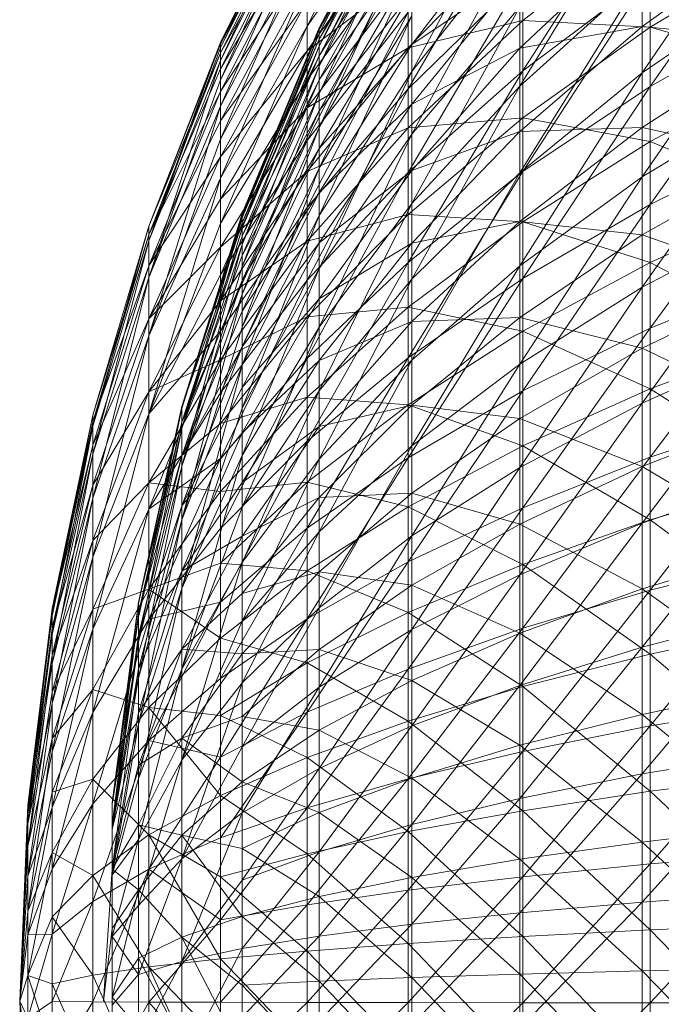
# Model space of a CAD drawing. Units: inches. Extents: x -2860 to 3860, y -2208 to 2544.
# Drawn here: x 536 to 552, y 617 to 641 of the extents above; entities that cross this region are included whole.
import ezdxf

# ---------------------------------------------------------------- set-up
doc = ezdxf.new("R2010")
doc.units = ezdxf.units.IN
doc.header["$MEASUREMENT"] = 0

msp = doc.modelspace()

# ---------------------------------------------------------------- linework, layer by layer
at = {"lineweight": 9}
for p, q in [((543.329, 640.415), (545.741, 645.165)), ((545.828, 644.627), (543.612, 640.372)), ((545.828, 644.627), (543.612, 640.242)), ((545.828, 644.571), (543.612, 640.372)), ((545.828, 644.571), (543.612, 640.324)), ((545.828, 644.473), (543.612, 639.936)), ((545.828, 644.473), (543.612, 640.242)), ((541.26, 640.023), (543.329, 644.254)), ((541.26, 639.894), (543.329, 644.254)), ((545.828, 644.306), (543.612, 640.324)), ((545.828, 644.306), (543.612, 640.101)), ((541.26, 639.983), (543.329, 644.207)), ((541.26, 640.023), (543.329, 644.207)), ((541.26, 639.894), (543.329, 644.101)), ((541.26, 639.596), (543.329, 644.101)), ((545.828, 644.111), (543.612, 639.457)), ((545.828, 644.111), (543.612, 639.936)), ((548.406, 644.125), (545.828, 639.332)), ((548.478, 639.35), (551.523, 644.105)), ((554.568, 644.065), (551.327, 639.299)), ((541.26, 639.774), (543.329, 643.959)), ((541.26, 639.983), (543.329, 643.959)), ((543.329, 640.415), (545.741, 643.888)), ((543.329, 639.131), (545.741, 643.888)), ((545.828, 643.835), (543.612, 640.101)), ((545.828, 643.835), (543.612, 639.703)), ((541.26, 639.596), (543.329, 643.749)), ((541.26, 639.132), (543.329, 643.749)), ((545.828, 643.544), (543.612, 638.808)), ((545.828, 643.544), (543.612, 639.457)), ((545.741, 638.915), (548.478, 643.656)), ((551.327, 643.745), (548.406, 638.979)), ((551.523, 638.975), (554.854, 643.745)), ((541.26, 639.396), (543.329, 643.512)), ((541.26, 639.774), (543.329, 643.512)), ((548.406, 643.338), (545.828, 639.977)), ((541.26, 639.132), (543.329, 643.199)), ((541.26, 638.505), (543.329, 643.199)), ((543.329, 639.826), (545.741, 643.212)), ((545.828, 643.161), (543.612, 639.703)), ((545.828, 643.161), (543.612, 639.132)), ((541.26, 638.855), (543.329, 642.87)), ((541.26, 639.396), (543.329, 642.87)), ((548.478, 640.55), (551.523, 642.954)), ((551.523, 640.392), (551.523, 642.954)), ((545.828, 642.776), (543.612, 637.994)), ((545.828, 642.776), (543.612, 638.808)), ((545.741, 639.9), (548.478, 642.7)), ((548.406, 642.599), (545.828, 637.833)), ((548.406, 642.599), (545.828, 639.332)), ((551.327, 642.636), (548.406, 639.89)), ((548.478, 640.55), (548.478, 642.7)), ((554.568, 642.734), (551.327, 640.406)), ((551.327, 642.636), (551.327, 640.406)), ((541.26, 638.505), (543.329, 642.456)), ((541.26, 637.72), (543.329, 642.456)), ((543.329, 639.131), (545.741, 642.413)), ((543.329, 637.685), (545.741, 642.413)), ((551.523, 640.392), (554.854, 642.399)), ((545.828, 642.288), (543.612, 639.132)), ((545.828, 642.288), (543.612, 638.395)), ((541.26, 638.152), (543.329, 642.037)), ((541.26, 638.855), (543.329, 642.037)), ((543.329, 638.465), (545.741, 641.647)), ((543.329, 639.826), (545.741, 641.647)), ((545.828, 641.813), (543.612, 637.021)), ((545.828, 641.813), (543.612, 637.994)), ((545.741, 639.9), (545.741, 641.647)), ((548.406, 641.708), (545.828, 639.977)), ((548.406, 641.708), (545.828, 638.555)), ((548.406, 641.708), (548.406, 639.89)), ((541.26, 637.72), (543.329, 641.526)), ((541.26, 636.782), (543.329, 641.526)), ((543.329, 641.526), (543.329, 640.415)), ((545.741, 638.915), (548.478, 641.593)), ((545.741, 636.917), (548.478, 641.593)), ((551.327, 641.615), (548.406, 636.912)), ((551.327, 641.615), (548.406, 638.979)), ((548.478, 639.35), (551.523, 641.631)), ((548.478, 636.941), (551.523, 641.631)), ((548.478, 641.593), (548.478, 639.35)), ((551.327, 639.299), (551.327, 641.615)), ((554.568, 641.517), (551.327, 636.814)), ((554.568, 641.517), (551.327, 639.299)), ((551.523, 641.631), (551.523, 638.975)), ((545.828, 641.224), (543.612, 638.395)), ((545.828, 641.224), (543.612, 637.496)), ((545.828, 641.224), (545.828, 639.977)), ((541.26, 637.294), (543.329, 641.02)), ((541.26, 638.152), (543.329, 641.02)), ((543.329, 639.826), (543.329, 641.02)), ((543.329, 637.685), (545.741, 640.751)), ((543.329, 636.087), (545.741, 640.751)), ((545.741, 640.751), (545.741, 638.915)), ((548.406, 640.879), (545.828, 636.176)), ((548.406, 640.879), (545.828, 637.833)), ((548.406, 638.979), (548.406, 640.879)), ((551.523, 638.975), (554.854, 640.86)), ((551.523, 636.158), (554.854, 640.86)), ((545.828, 640.662), (543.612, 635.896)), ((545.828, 640.662), (543.612, 637.021)), ((545.741, 637.985), (548.478, 640.55)), ((545.741, 639.9), (548.478, 640.55)), ((545.828, 639.332), (545.828, 640.662)), ((548.478, 638.226), (548.478, 640.55)), ((548.478, 640.55), (551.523, 640.392)), ((541.26, 636.782), (543.329, 640.415)), ((541.26, 635.699), (543.329, 640.415)), ((543.612, 640.372), (541.776, 635.94)), ((543.612, 640.372), (541.776, 635.835)), ((543.612, 640.324), (541.776, 635.94)), ((543.612, 640.324), (541.776, 635.902)), ((543.612, 640.242), (541.776, 635.587)), ((543.612, 640.242), (541.776, 635.835)), ((543.329, 640.415), (543.329, 639.131)), ((543.612, 640.242), (543.612, 640.372)), ((543.612, 640.372), (543.612, 640.324)), ((543.612, 640.324), (543.612, 640.101)), ((543.612, 639.936), (543.612, 640.242)), ((551.327, 640.406), (548.406, 639.89)), ((551.327, 640.406), (548.406, 637.9)), ((548.478, 638.226), (551.523, 640.392)), ((554.568, 640.085), (551.327, 640.406)), ((551.327, 640.406), (551.327, 637.998)), ((551.523, 637.657), (551.523, 640.392)), ((551.523, 640.392), (554.854, 639.428)), ((539.547, 635.636), (541.26, 640.023)), ((539.547, 635.29), (541.26, 640.023)), ((541.26, 639.983), (541.26, 640.023)), ((541.26, 640.023), (541.26, 639.894)), ((543.612, 640.101), (541.776, 635.902)), ((543.612, 640.101), (541.776, 635.721)), ((543.612, 640.101), (543.612, 639.703)), ((554.568, 640.085), (551.327, 637.998)), ((539.547, 635.636), (541.26, 639.983)), ((539.547, 635.29), (541.26, 639.894)), ((539.547, 635.434), (541.26, 639.774)), ((539.547, 635.636), (541.26, 639.774)), ((541.26, 639.774), (541.26, 639.983)), ((541.26, 639.894), (541.26, 639.596)), ((541.26, 636.286), (543.329, 639.826)), ((541.26, 637.294), (543.329, 639.826)), ((541.26, 639.396), (541.26, 639.774)), ((543.612, 639.936), (541.776, 635.199)), ((543.612, 639.936), (541.776, 635.587)), ((543.329, 636.945), (545.741, 639.9)), ((543.329, 638.465), (545.741, 639.9)), ((543.329, 638.465), (543.329, 639.826)), ((545.828, 639.977), (543.612, 637.496)), ((545.828, 639.977), (543.612, 636.441)), ((543.612, 639.457), (543.612, 639.936)), ((545.741, 637.985), (545.741, 639.9)), ((545.828, 639.977), (545.828, 638.555)), ((548.406, 639.89), (545.828, 638.555)), ((548.406, 639.89), (545.828, 636.971)), ((548.406, 639.89), (548.406, 637.9)), ((539.547, 635.29), (541.26, 639.596)), ((539.547, 634.409), (541.26, 639.596)), ((541.26, 639.596), (541.26, 639.132)), ((543.612, 639.703), (541.776, 635.721)), ((543.612, 639.703), (541.776, 635.398)), ((543.612, 639.703), (543.612, 639.132)), ((539.547, 635.434), (541.26, 639.396)), ((541.26, 638.855), (541.26, 639.396)), ((543.612, 639.457), (541.776, 634.674)), ((543.612, 639.457), (541.776, 635.199)), ((543.612, 638.808), (543.612, 639.457)), ((545.828, 639.332), (543.612, 634.629)), ((545.828, 639.332), (543.612, 635.896)), ((545.741, 636.917), (548.478, 639.35)), ((545.741, 634.772), (548.478, 639.35)), ((545.828, 637.833), (545.828, 639.332)), ((551.327, 639.299), (548.406, 634.695)), ((551.327, 639.299), (548.406, 636.912)), ((548.478, 639.35), (548.478, 636.941)), ((551.327, 636.814), (551.327, 639.299)), ((551.523, 637.657), (554.854, 639.428)), ((539.547, 634.409), (541.26, 639.132)), ((541.26, 639.132), (541.26, 638.505)), ((541.26, 635.699), (543.329, 639.131)), ((541.26, 634.479), (543.329, 639.131)), ((543.612, 639.132), (541.776, 635.398)), ((543.612, 639.132), (541.776, 634.937)), ((543.329, 639.131), (543.329, 637.685)), ((543.612, 639.132), (543.612, 638.395)), ((539.547, 634.691), (541.26, 638.855)), ((539.547, 635.434), (541.26, 638.855)), ((541.26, 638.152), (541.26, 638.855)), ((543.329, 636.087), (545.741, 638.915)), ((543.329, 634.348), (545.741, 638.915)), ((545.741, 638.915), (545.741, 636.917)), ((548.406, 638.979), (545.828, 634.375)), ((548.406, 638.979), (545.828, 636.176)), ((548.406, 636.912), (548.406, 638.979)), ((548.478, 636.941), (551.523, 638.975)), ((548.478, 634.386), (551.523, 638.975)), ((551.523, 638.975), (551.523, 636.158)), ((543.612, 638.808), (541.776, 634.015)), ((543.612, 638.808), (541.776, 634.674)), ((543.612, 637.994), (543.612, 638.808)), ((554.568, 638.784), (551.327, 634.18)), ((554.568, 638.784), (551.327, 636.814)), ((539.547, 634.409), (541.26, 638.505)), ((539.547, 633.016), (541.26, 638.505)), ((541.26, 638.505), (541.26, 637.72)), ((541.26, 635.136), (543.329, 638.465)), ((541.26, 636.286), (543.329, 638.465)), ((543.612, 638.395), (541.776, 634.937)), ((543.612, 638.395), (541.776, 634.34)), ((543.329, 636.945), (543.329, 638.465)), ((545.828, 638.555), (543.612, 636.441)), ((545.828, 638.555), (543.612, 635.24)), ((543.612, 638.395), (543.612, 637.496)), ((545.828, 638.555), (545.828, 636.971)), ((539.547, 634.691), (541.26, 638.152)), ((541.26, 637.294), (541.26, 638.152)), ((545.741, 635.916), (548.478, 638.226)), ((545.741, 637.985), (548.478, 638.226)), ((548.478, 635.746), (548.478, 638.226)), ((548.478, 638.226), (551.523, 637.657)), ((543.612, 637.994), (541.776, 633.228)), ((543.612, 637.994), (541.776, 634.015)), ((543.329, 635.278), (545.741, 637.985)), ((543.329, 636.945), (545.741, 637.985)), ((543.612, 637.021), (543.612, 637.994)), ((545.741, 635.916), (545.741, 637.985)), ((548.406, 637.9), (545.828, 636.971)), ((548.406, 637.9), (545.828, 635.236)), ((551.327, 637.998), (548.406, 637.9)), ((551.327, 637.998), (548.406, 635.751)), ((548.406, 637.9), (548.406, 635.751)), ((554.568, 637.262), (551.327, 637.998)), ((551.327, 637.998), (551.327, 635.431)), ((539.547, 633.016), (541.26, 637.72)), ((541.26, 637.72), (541.26, 636.782)), ((541.26, 634.479), (543.329, 637.685)), ((541.26, 633.13), (543.329, 637.685)), ((543.329, 637.685), (543.329, 636.087)), ((545.828, 637.833), (543.612, 633.229)), ((545.828, 637.833), (543.612, 634.629)), ((545.828, 636.176), (545.828, 637.833)), ((548.478, 635.746), (551.523, 637.657)), ((551.523, 636.158), (554.854, 637.8)), ((551.523, 633.2), (554.854, 637.8)), ((551.523, 634.77), (551.523, 637.657)), ((551.523, 637.657), (554.854, 636.292)), ((543.612, 637.496), (541.776, 634.34)), ((543.612, 637.496), (541.776, 633.612)), ((543.612, 637.496), (543.612, 636.441)), ((539.547, 633.429), (541.26, 637.294)), ((539.547, 634.691), (541.26, 637.294)), ((541.26, 636.286), (541.26, 637.294)), ((554.568, 637.262), (551.327, 635.431)), ((541.26, 633.854), (543.329, 636.945)), ((541.26, 635.136), (543.329, 636.945)), ((543.612, 637.021), (541.776, 632.318)), ((543.612, 637.021), (541.776, 633.228)), ((543.329, 635.278), (543.329, 636.945)), ((543.612, 635.896), (543.612, 637.021)), ((545.828, 636.971), (543.612, 635.24)), ((545.828, 636.971), (543.612, 633.901)), ((545.741, 634.772), (548.478, 636.941)), ((545.741, 632.497), (548.478, 636.941)), ((545.828, 636.971), (545.828, 635.236)), ((548.478, 636.941), (548.478, 634.386)), ((539.547, 633.016), (541.26, 636.782)), ((539.547, 631.154), (541.26, 636.782)), ((541.26, 636.782), (541.26, 635.699)), ((543.329, 634.348), (545.741, 636.917)), ((543.329, 632.482), (545.741, 636.917)), ((545.741, 636.917), (545.741, 634.772)), ((548.406, 636.912), (545.828, 632.442)), ((548.406, 636.912), (545.828, 634.375)), ((548.406, 634.695), (548.406, 636.912)), ((551.327, 636.814), (548.406, 632.344)), ((551.327, 636.814), (548.406, 634.695)), ((551.327, 634.18), (551.327, 636.814)), ((539.547, 633.429), (541.26, 636.286)), ((541.26, 635.136), (541.26, 636.286)), ((543.612, 636.441), (541.776, 633.612)), ((543.612, 636.441), (541.776, 632.759)), ((543.612, 636.441), (543.612, 635.24)), ((551.523, 634.77), (554.854, 636.292)), ((541.26, 633.13), (543.329, 636.087)), ((541.26, 631.662), (543.329, 636.087)), ((543.329, 636.087), (543.329, 634.348)), ((545.828, 636.176), (543.612, 631.706)), ((545.828, 636.176), (543.612, 633.229)), ((545.828, 634.375), (545.828, 636.176)), ((548.478, 634.386), (551.523, 636.158)), ((548.478, 631.704), (551.523, 636.158)), ((551.523, 636.158), (551.523, 633.2)), ((541.776, 635.94), (540.333, 631.285)), ((541.776, 635.902), (540.333, 631.285)), ((541.776, 635.902), (540.333, 631.336)), ((541.776, 635.835), (540.333, 630.804)), ((541.776, 635.835), (540.333, 631.285)), ((541.776, 635.835), (541.776, 635.94)), ((541.776, 635.94), (541.776, 635.902)), ((541.776, 635.902), (541.776, 635.721)), ((543.612, 635.896), (541.776, 631.293)), ((543.612, 635.896), (541.776, 632.318)), ((541.776, 635.587), (541.776, 635.835)), ((543.329, 633.477), (545.741, 635.916)), ((543.329, 635.278), (545.741, 635.916)), ((543.612, 634.629), (543.612, 635.896)), ((545.741, 633.707), (545.741, 635.916)), ((545.741, 635.916), (548.478, 635.746)), ((554.568, 635.886), (551.327, 631.416)), ((554.568, 635.886), (551.327, 634.18)), ((538.203, 631.122), (539.547, 635.636)), ((538.203, 630.861), (539.547, 635.636)), ((539.547, 631.154), (541.26, 635.699)), ((539.547, 635.434), (539.547, 635.636)), ((539.547, 635.636), (539.547, 635.29)), ((541.776, 635.721), (540.333, 631.336)), ((541.776, 635.587), (540.333, 630.804)), ((541.26, 635.699), (541.26, 634.479)), ((541.776, 635.721), (541.776, 635.398)), ((541.776, 635.199), (541.776, 635.587)), ((545.741, 633.707), (548.478, 635.746)), ((548.406, 635.751), (545.828, 635.236)), ((548.406, 635.751), (545.828, 633.363)), ((551.327, 635.431), (548.406, 635.751)), ((548.406, 635.751), (548.406, 633.461)), ((548.478, 633.128), (548.478, 635.746)), ((548.478, 635.746), (551.523, 634.77)), ((538.203, 630.969), (539.547, 635.434)), ((538.203, 631.122), (539.547, 635.434)), ((538.203, 630.861), (539.547, 635.29)), ((538.203, 630.194), (539.547, 635.29)), ((539.547, 634.691), (539.547, 635.434)), ((539.547, 635.29), (539.547, 634.409)), ((541.776, 635.398), (540.333, 631.336)), ((541.776, 635.398), (540.333, 630.955)), ((541.776, 635.398), (541.776, 634.937)), ((551.327, 635.431), (548.406, 633.461)), ((554.568, 634.285), (551.327, 635.431)), ((551.327, 635.431), (551.327, 632.725)), ((539.547, 631.685), (541.26, 635.136)), ((539.547, 633.429), (541.26, 635.136)), ((541.776, 635.199), (540.333, 629.908)), ((541.776, 635.199), (540.333, 630.804)), ((541.26, 632.447), (543.329, 635.278)), ((541.26, 633.854), (543.329, 635.278)), ((541.26, 633.854), (541.26, 635.136)), ((543.612, 635.24), (541.776, 632.759)), ((543.612, 635.24), (541.776, 631.787)), ((541.776, 634.674), (541.776, 635.199)), ((543.329, 633.477), (543.329, 635.278)), ((543.612, 635.24), (543.612, 633.901)), ((545.828, 635.236), (543.612, 633.901)), ((545.828, 635.236), (543.612, 632.434)), ((545.828, 635.236), (545.828, 633.363)), ((541.776, 634.937), (540.333, 630.955)), ((541.776, 634.937), (541.776, 634.34)), ((538.203, 630.407), (539.547, 634.691)), ((538.203, 630.969), (539.547, 634.691)), ((539.547, 633.429), (539.547, 634.691)), ((541.776, 634.674), (540.333, 629.908)), ((541.776, 634.015), (541.776, 634.674)), ((543.612, 634.629), (541.776, 630.159)), ((543.612, 634.629), (541.776, 631.293)), ((543.329, 632.482), (545.741, 634.772)), ((543.329, 630.502), (545.741, 634.772)), ((543.612, 633.229), (543.612, 634.629)), ((545.741, 634.772), (545.741, 632.497)), ((548.406, 634.695), (545.828, 630.393)), ((548.406, 634.695), (545.828, 632.442)), ((548.406, 632.344), (548.406, 634.695)), ((548.478, 633.128), (551.523, 634.77)), ((551.523, 631.753), (551.523, 634.77)), ((551.523, 634.77), (554.854, 633.014)), ((551.523, 633.2), (554.854, 634.587)), ((551.523, 630.123), (554.854, 634.587)), ((538.203, 630.194), (539.547, 634.409)), ((538.203, 629.141), (539.547, 634.409)), ((539.547, 631.154), (541.26, 634.479)), ((539.547, 634.409), (539.547, 633.016)), ((541.26, 634.479), (541.26, 633.13)), ((541.26, 631.662), (543.329, 634.348)), ((541.26, 630.087), (543.329, 634.348)), ((543.329, 634.348), (543.329, 632.482)), ((545.828, 634.375), (543.612, 630.073)), ((545.828, 634.375), (543.612, 631.706)), ((545.741, 632.497), (548.478, 634.386)), ((545.741, 630.108), (548.478, 634.386)), ((545.828, 632.442), (545.828, 634.375)), ((548.478, 634.386), (548.478, 631.704)), ((541.776, 634.34), (540.333, 630.955)), ((541.776, 634.34), (540.333, 630.154)), ((541.776, 634.34), (541.776, 633.612)), ((551.327, 634.18), (548.406, 629.878)), ((551.327, 634.18), (548.406, 632.344)), ((554.568, 634.285), (551.327, 632.725)), ((551.327, 631.416), (551.327, 634.18)), ((541.776, 634.015), (540.333, 628.624)), ((541.776, 634.015), (540.333, 629.908)), ((541.776, 633.228), (541.776, 634.015)), ((543.612, 633.901), (541.776, 631.787)), ((543.612, 633.901), (541.776, 630.703)), ((543.612, 633.901), (543.612, 632.434)), ((539.547, 631.685), (541.26, 633.854)), ((541.26, 632.447), (541.26, 633.854)), ((543.329, 631.556), (545.741, 633.707)), ((543.329, 633.477), (545.741, 633.707)), ((545.741, 631.376), (545.741, 633.707)), ((545.741, 633.707), (548.478, 633.128)), ((538.203, 629.453), (539.547, 633.429)), ((538.203, 630.407), (539.547, 633.429)), ((539.547, 631.685), (539.547, 633.429)), ((541.776, 633.612), (540.333, 630.154)), ((541.26, 630.927), (543.329, 633.477)), ((541.26, 632.447), (543.329, 633.477)), ((541.776, 633.612), (541.776, 632.759)), ((543.329, 631.556), (543.329, 633.477)), ((548.406, 633.461), (545.828, 633.363)), ((548.406, 633.461), (545.828, 631.366)), ((551.327, 632.725), (548.406, 633.461)), ((548.406, 633.461), (548.406, 631.046)), ((541.776, 633.228), (540.333, 628.624)), ((543.612, 633.229), (541.776, 628.927)), ((543.612, 633.229), (541.776, 630.159)), ((541.776, 632.318), (541.776, 633.228)), ((545.828, 633.363), (543.612, 632.434)), ((545.828, 633.363), (543.612, 630.851)), ((543.612, 631.706), (543.612, 633.229)), ((545.828, 633.363), (545.828, 631.366)), ((548.478, 631.704), (551.523, 633.2)), ((548.478, 628.913), (551.523, 633.2)), ((551.523, 633.2), (551.523, 630.123)), ((538.203, 629.141), (539.547, 633.016)), ((538.203, 627.733), (539.547, 633.016)), ((539.547, 631.154), (541.26, 633.13)), ((539.547, 628.877), (541.26, 633.13)), ((539.547, 633.016), (539.547, 631.154)), ((541.26, 633.13), (541.26, 631.662)), ((545.741, 631.376), (548.478, 633.128)), ((548.478, 630.391), (548.478, 633.128)), ((548.478, 633.128), (551.523, 631.753)), ((551.523, 631.753), (554.854, 633.014)), ((541.776, 632.759), (540.333, 630.154)), ((541.776, 632.759), (540.333, 628.957)), ((541.776, 632.759), (541.776, 631.787)), ((551.327, 632.725), (548.406, 631.046)), ((554.568, 632.845), (551.327, 628.543)), ((554.568, 632.845), (551.327, 631.416)), ((554.568, 631.178), (551.327, 632.725)), ((551.327, 632.725), (551.327, 629.9)), ((541.26, 630.087), (543.329, 632.482)), ((541.26, 628.417), (543.329, 632.482)), ((543.329, 630.502), (545.741, 632.497)), ((543.329, 628.424), (545.741, 632.497)), ((543.329, 632.482), (543.329, 630.502)), ((545.741, 632.497), (545.741, 630.108)), ((539.547, 629.512), (541.26, 632.447)), ((539.547, 631.685), (541.26, 632.447)), ((541.776, 632.318), (540.333, 626.99)), ((541.776, 632.318), (540.333, 628.624)), ((541.26, 630.927), (541.26, 632.447)), ((543.612, 632.434), (541.776, 630.703)), ((543.612, 632.434), (541.776, 629.516)), ((541.776, 631.293), (541.776, 632.318)), ((545.828, 632.442), (543.612, 628.341)), ((545.828, 632.442), (543.612, 630.073)), ((543.612, 632.434), (543.612, 630.851)), ((545.828, 630.393), (545.828, 632.442)), ((548.406, 632.344), (545.828, 628.243)), ((548.406, 632.344), (545.828, 630.393)), ((548.406, 629.878), (548.406, 632.344)), ((541.776, 631.787), (540.333, 628.957)), ((541.776, 631.787), (541.776, 630.703)), ((538.203, 628.135), (539.547, 631.685)), ((538.203, 629.453), (539.547, 631.685)), ((539.547, 629.512), (539.547, 631.685)), ((539.547, 628.877), (541.26, 631.662)), ((541.26, 631.662), (541.26, 630.087)), ((541.26, 629.305), (543.329, 631.556)), ((541.26, 630.927), (543.329, 631.556)), ((543.612, 631.706), (541.776, 627.605)), ((543.612, 631.706), (541.776, 628.927)), ((543.329, 629.527), (543.329, 631.556)), ((543.329, 631.556), (545.741, 631.376)), ((543.612, 630.073), (543.612, 631.706)), ((545.741, 630.108), (548.478, 631.704)), ((545.741, 627.623), (548.478, 631.704)), ((548.478, 630.391), (551.523, 631.753)), ((548.478, 631.704), (548.478, 628.913)), ((551.523, 628.627), (551.523, 631.753)), ((551.523, 631.753), (554.854, 629.619)), ((540.333, 631.336), (539.295, 626.662)), ((540.333, 631.336), (539.295, 626.628)), ((540.333, 631.285), (540.333, 631.336)), ((540.333, 631.336), (540.333, 630.955)), ((541.776, 631.293), (540.333, 626.99)), ((541.776, 630.159), (541.776, 631.293)), ((543.329, 629.527), (545.741, 631.376)), ((545.828, 631.366), (543.612, 630.851)), ((545.828, 631.366), (543.612, 629.163)), ((545.741, 628.939), (545.741, 631.376)), ((545.741, 631.376), (548.478, 630.391)), ((548.406, 631.046), (545.828, 631.366)), ((545.828, 631.366), (545.828, 629.261)), ((551.327, 631.416), (548.406, 627.314)), ((551.327, 631.416), (548.406, 629.878)), ((551.327, 628.543), (551.327, 631.416)), ((537.237, 626.512), (538.203, 631.122)), ((537.237, 626.337), (538.203, 631.122)), ((538.203, 627.733), (539.547, 631.154)), ((538.203, 626.012), (539.547, 631.154)), ((538.203, 630.969), (538.203, 631.122)), ((538.203, 631.122), (538.203, 630.861)), ((540.333, 631.285), (539.295, 626.305)), ((540.333, 631.285), (539.295, 626.628)), ((539.547, 631.154), (539.547, 628.877)), ((540.333, 630.804), (540.333, 631.285)), ((554.568, 631.178), (551.327, 629.9)), ((551.523, 630.123), (554.854, 631.244)), ((551.523, 626.95), (554.854, 631.244)), ((537.237, 626.41), (538.203, 630.969)), ((537.237, 626.512), (538.203, 630.969)), ((537.237, 626.337), (538.203, 630.861)), ((537.237, 625.89), (538.203, 630.861)), ((538.203, 630.407), (538.203, 630.969)), ((538.203, 630.861), (538.203, 630.194)), ((540.333, 630.955), (539.295, 626.662)), ((540.333, 630.955), (539.295, 626.406)), ((539.547, 629.512), (541.26, 630.927)), ((540.333, 630.955), (540.333, 630.154)), ((541.26, 629.305), (541.26, 630.927)), ((543.612, 630.851), (541.776, 629.516)), ((543.612, 630.851), (541.776, 628.235)), ((543.612, 630.851), (543.612, 629.163)), ((548.406, 631.046), (545.828, 629.261)), ((551.327, 629.9), (548.406, 631.046)), ((548.406, 631.046), (548.406, 628.525)), ((540.333, 630.804), (539.295, 625.704)), ((540.333, 630.804), (539.295, 626.305)), ((540.333, 629.908), (540.333, 630.804)), ((541.776, 630.703), (540.333, 628.957)), ((541.776, 630.703), (540.333, 627.402)), ((541.776, 630.703), (541.776, 629.516)), ((537.237, 626.033), (538.203, 630.407)), ((537.237, 626.41), (538.203, 630.407)), ((538.203, 629.453), (538.203, 630.407)), ((541.26, 628.417), (543.329, 630.502)), ((541.26, 626.662), (543.329, 630.502)), ((543.329, 630.502), (543.329, 628.424)), ((545.828, 630.393), (543.612, 626.523)), ((545.828, 630.393), (543.612, 628.341)), ((545.741, 628.939), (548.478, 630.391)), ((545.828, 628.243), (545.828, 630.393)), ((548.478, 627.557), (548.478, 630.391)), ((548.478, 630.391), (551.523, 628.627)), ((537.237, 625.89), (538.203, 630.194)), ((537.237, 625.184), (538.203, 630.194)), ((538.203, 630.194), (538.203, 629.141)), ((540.333, 630.154), (539.295, 626.406)), ((540.333, 630.154), (539.295, 625.869)), ((541.776, 630.159), (540.333, 625.057)), ((541.776, 630.159), (540.333, 626.99)), ((540.333, 630.154), (540.333, 628.957)), ((541.776, 628.927), (541.776, 630.159)), ((548.478, 628.913), (551.523, 630.123)), ((548.478, 626.036), (551.523, 630.123)), ((551.523, 630.123), (551.523, 626.95)), ((540.333, 629.908), (539.295, 624.842)), ((540.333, 629.908), (539.295, 625.704)), ((539.547, 628.877), (541.26, 630.087)), ((539.547, 626.254), (541.26, 630.087)), ((540.333, 628.624), (540.333, 629.908)), ((541.26, 630.087), (541.26, 628.417)), ((543.612, 630.073), (541.776, 626.203)), ((543.612, 630.073), (541.776, 627.605)), ((543.329, 628.424), (545.741, 630.108)), ((543.329, 626.261), (545.741, 630.108)), ((543.612, 628.341), (543.612, 630.073)), ((545.741, 630.108), (545.741, 627.623)), ((551.327, 629.9), (548.406, 628.525)), ((554.568, 627.963), (551.327, 629.9)), ((551.327, 629.9), (551.327, 626.978)), ((548.406, 629.878), (545.828, 626.008)), ((548.406, 629.878), (545.828, 628.243)), ((548.406, 627.314), (548.406, 629.878)), ((554.568, 629.684), (551.327, 625.583)), ((554.568, 629.684), (551.327, 628.543)), ((537.237, 625.393), (538.203, 629.453)), ((537.237, 626.033), (538.203, 629.453)), ((538.203, 626.492), (539.547, 629.512)), ((538.203, 628.135), (539.547, 629.512)), ((538.203, 628.135), (538.203, 629.453)), ((539.547, 626.972), (539.547, 629.512)), ((539.547, 629.512), (541.26, 629.305)), ((541.776, 629.516), (540.333, 627.402)), ((541.26, 627.593), (543.329, 629.527)), ((541.26, 629.305), (543.329, 629.527)), ((541.776, 629.516), (541.776, 628.235)), ((543.329, 627.407), (543.329, 629.527)), ((543.329, 629.527), (545.741, 628.939)), ((551.523, 628.627), (554.854, 629.619)), ((539.547, 626.972), (541.26, 629.305)), ((541.26, 627.593), (541.26, 629.305)), ((545.828, 629.261), (543.612, 629.163)), ((545.828, 629.261), (543.612, 627.384)), ((548.406, 628.525), (545.828, 629.261)), ((545.828, 629.261), (545.828, 627.064)), ((537.237, 625.184), (538.203, 629.141)), ((537.237, 624.24), (538.203, 629.141)), ((538.203, 629.141), (538.203, 627.733)), ((540.333, 628.957), (539.295, 625.869)), ((540.333, 628.957), (539.295, 625.066)), ((540.333, 628.957), (540.333, 627.402)), ((543.612, 629.163), (541.776, 628.235)), ((543.612, 629.163), (541.776, 626.869)), ((543.329, 627.407), (545.741, 628.939)), ((543.612, 629.163), (543.612, 627.384)), ((545.741, 626.415), (545.741, 628.939)), ((545.741, 628.939), (548.478, 627.557)), ((538.203, 626.012), (539.547, 628.877)), ((538.203, 624.028), (539.547, 628.877)), ((539.547, 628.877), (539.547, 626.254)), ((541.776, 628.927), (540.333, 625.057)), ((541.776, 627.605), (541.776, 628.927)), ((545.741, 627.623), (548.478, 628.913)), ((545.741, 625.061), (548.478, 628.913)), ((548.478, 628.913), (548.478, 626.036)), ((540.333, 628.624), (539.295, 623.746)), ((540.333, 628.624), (539.295, 624.842)), ((540.333, 626.99), (540.333, 628.624)), ((548.406, 628.525), (545.828, 627.064)), ((551.327, 628.543), (548.406, 624.673)), ((551.327, 628.543), (548.406, 627.314)), ((551.327, 626.978), (548.406, 628.525)), ((548.406, 628.525), (548.406, 625.918)), ((548.478, 627.557), (551.523, 628.627)), ((551.327, 625.583), (551.327, 628.543)), ((551.523, 625.416), (551.523, 628.627)), ((551.523, 628.627), (554.854, 626.131)), ((539.547, 626.254), (541.26, 628.417)), ((541.776, 628.235), (540.333, 627.402)), ((541.776, 628.235), (540.333, 625.534)), ((541.26, 626.662), (543.329, 628.424)), ((541.26, 624.837), (543.329, 628.424)), ((541.26, 628.417), (541.26, 626.662)), ((543.612, 628.341), (541.776, 624.732)), ((543.612, 628.341), (541.776, 626.203)), ((541.776, 628.235), (541.776, 626.869)), ((543.329, 628.424), (543.329, 626.261)), ((543.612, 626.523), (543.612, 628.341)), ((545.828, 628.243), (543.612, 624.634)), ((545.828, 628.243), (543.612, 626.523)), ((545.828, 626.008), (545.828, 628.243)), ((537.237, 624.51), (538.203, 628.135)), ((537.237, 625.393), (538.203, 628.135)), ((538.203, 626.492), (538.203, 628.135)), ((554.568, 627.963), (551.327, 626.978)), ((551.523, 626.95), (554.854, 627.797)), ((551.523, 623.704), (554.854, 627.797)), ((537.237, 624.24), (538.203, 627.733)), ((537.237, 623.086), (538.203, 627.733)), ((538.203, 627.733), (538.203, 626.012)), ((539.547, 626.972), (541.26, 627.593)), ((541.776, 627.605), (540.333, 622.884)), ((541.776, 627.605), (540.333, 625.057)), ((541.26, 625.804), (541.26, 627.593)), ((541.26, 627.593), (543.329, 627.407)), ((541.776, 626.203), (541.776, 627.605)), ((543.329, 626.261), (545.741, 627.623)), ((543.329, 624.031), (545.741, 627.623)), ((545.741, 627.623), (545.741, 625.061)), ((545.741, 626.415), (548.478, 627.557)), ((548.478, 624.645), (548.478, 627.557)), ((548.478, 627.557), (551.523, 625.416)), ((540.333, 627.402), (539.295, 625.066)), ((540.333, 627.402), (539.295, 624.022)), ((540.333, 627.402), (540.333, 625.534)), ((541.26, 625.804), (543.329, 627.407)), ((543.612, 627.384), (541.776, 626.869)), ((543.612, 627.384), (541.776, 625.429)), ((543.329, 625.21), (543.329, 627.407)), ((543.329, 627.407), (545.741, 626.415)), ((545.828, 627.064), (543.612, 627.384)), ((543.612, 627.384), (543.612, 625.527)), ((548.406, 627.314), (545.828, 623.706)), ((548.406, 627.314), (545.828, 626.008)), ((548.406, 624.673), (548.406, 627.314)), ((545.828, 627.064), (543.612, 625.527)), ((548.406, 625.918), (545.828, 627.064)), ((545.828, 627.064), (545.828, 624.791)), ((538.203, 624.572), (539.547, 626.972)), ((538.203, 626.492), (539.547, 626.972)), ((540.333, 626.99), (539.295, 622.449)), ((540.333, 626.99), (539.295, 623.746)), ((539.547, 624.142), (539.547, 626.972)), ((539.547, 626.972), (541.26, 625.804)), ((540.333, 625.057), (540.333, 626.99)), ((541.776, 626.869), (540.333, 625.534)), ((541.776, 626.869), (541.776, 625.429)), ((551.327, 626.978), (548.406, 625.918)), ((548.478, 626.036), (551.523, 626.95)), ((548.478, 623.092), (551.523, 626.95)), ((554.568, 624.667), (551.327, 626.978)), ((551.327, 626.978), (551.327, 623.981)), ((551.523, 626.95), (551.523, 623.704)), ((538.668, 621.869), (539.295, 626.662)), ((538.668, 621.835), (539.295, 626.628)), ((538.668, 621.869), (539.295, 626.628)), ((539.295, 626.628), (539.295, 626.662)), ((539.295, 626.662), (539.295, 626.406)), ((539.295, 626.305), (539.295, 626.628)), ((539.547, 626.254), (541.26, 626.662)), ((539.547, 623.36), (541.26, 626.662)), ((541.26, 626.662), (541.26, 624.837)), ((536.653, 621.812), (537.237, 626.512)), ((536.653, 621.598), (537.237, 626.41)), ((536.653, 621.812), (537.237, 626.41)), ((537.237, 626.41), (537.237, 626.512)), ((537.237, 626.512), (537.237, 626.337)), ((537.237, 623.408), (538.203, 626.492)), ((537.237, 624.51), (538.203, 626.492)), ((537.237, 626.033), (537.237, 626.41)), ((538.203, 624.572), (538.203, 626.492)), ((538.668, 621.869), (539.295, 626.406)), ((538.668, 621.332), (539.295, 626.406)), ((539.295, 626.406), (539.295, 625.869)), ((543.612, 626.523), (541.776, 623.204)), ((543.612, 626.523), (541.776, 624.732)), ((543.329, 625.21), (545.741, 626.415)), ((543.612, 624.634), (543.612, 626.523)), ((545.741, 623.822), (545.741, 626.415)), ((545.741, 626.415), (548.478, 624.645)), ((554.568, 626.429), (551.327, 622.559)), ((554.568, 626.429), (551.327, 625.583)), ((536.653, 621.812), (537.237, 626.337)), ((537.237, 626.337), (537.237, 625.89)), ((538.203, 624.028), (539.547, 626.254)), ((538.203, 621.841), (539.547, 626.254)), ((538.668, 621.835), (539.295, 626.305)), ((539.295, 625.704), (539.295, 626.305)), ((539.547, 626.254), (539.547, 623.36)), ((541.776, 626.203), (540.333, 622.884)), ((541.26, 624.837), (543.329, 626.261)), ((541.26, 622.955), (543.329, 626.261)), ((541.776, 624.732), (541.776, 626.203)), ((543.329, 626.261), (543.329, 624.031)), ((551.523, 625.416), (554.854, 626.131)), ((536.653, 621.598), (537.237, 626.033)), ((536.653, 621.812), (537.237, 625.89)), ((536.653, 621.365), (537.237, 625.89)), ((537.237, 625.393), (537.237, 626.033)), ((537.237, 623.086), (538.203, 626.012)), ((537.237, 621.756), (538.203, 626.012)), ((537.237, 625.89), (537.237, 625.184)), ((538.203, 626.012), (538.203, 624.028)), ((545.828, 626.008), (543.612, 622.688)), ((545.828, 626.008), (543.612, 624.634)), ((545.741, 625.061), (548.478, 626.036)), ((545.741, 622.439), (548.478, 626.036)), ((545.828, 623.706), (545.828, 626.008)), ((548.406, 625.918), (545.828, 624.791)), ((551.327, 623.981), (548.406, 625.918)), ((548.406, 625.918), (548.406, 623.244)), ((548.478, 626.036), (548.478, 623.092)), ((538.668, 621.332), (539.295, 625.869)), ((538.668, 621.234), (539.295, 625.704)), ((538.668, 621.835), (539.295, 625.704)), ((539.295, 625.869), (539.295, 625.066)), ((539.295, 624.842), (539.295, 625.704)), ((539.547, 624.142), (541.26, 625.804)), ((541.26, 623.95), (541.26, 625.804)), ((541.26, 625.804), (543.329, 625.21)), ((540.333, 625.534), (539.295, 624.022)), ((540.333, 625.534), (539.295, 622.769)), ((541.776, 625.429), (540.333, 625.534)), ((540.333, 625.534), (540.333, 623.411)), ((541.776, 625.429), (540.333, 623.411)), ((543.612, 625.527), (541.776, 625.429)), ((543.612, 625.527), (541.776, 623.926)), ((541.776, 625.429), (541.776, 623.926)), ((545.828, 624.791), (543.612, 625.527)), ((543.612, 625.527), (543.612, 623.606)), ((551.327, 625.583), (548.406, 621.975)), ((551.327, 625.583), (548.406, 624.673)), ((548.478, 624.645), (551.523, 625.416)), ((551.327, 622.559), (551.327, 625.583)), ((551.523, 622.144), (551.523, 625.416)), ((551.523, 625.416), (554.854, 622.577)), ((536.653, 620.834), (537.237, 625.393)), ((536.653, 621.598), (537.237, 625.393)), ((536.653, 621.365), (537.237, 625.184)), ((537.237, 624.51), (537.237, 625.393)), ((537.237, 625.184), (537.237, 624.24)), ((541.26, 623.95), (543.329, 625.21)), ((543.329, 622.954), (543.329, 625.21)), ((543.329, 625.21), (545.741, 623.822)), ((538.668, 621.332), (539.295, 625.066)), ((538.668, 620.288), (539.295, 625.066)), ((539.295, 625.066), (539.295, 624.022)), ((540.333, 625.057), (539.295, 620.991)), ((540.333, 625.057), (539.295, 622.449)), ((540.333, 622.884), (540.333, 625.057)), ((543.329, 624.031), (545.741, 625.061)), ((543.329, 621.75), (545.741, 625.061)), ((545.741, 625.061), (545.741, 622.439)), ((538.668, 621.234), (539.295, 624.842)), ((539.295, 623.746), (539.295, 624.842)), ((539.547, 623.36), (541.26, 624.837)), ((541.776, 624.732), (540.333, 620.535)), ((541.776, 624.732), (540.333, 622.884)), ((541.26, 624.837), (541.26, 622.955)), ((541.776, 623.204), (541.776, 624.732)), ((545.828, 624.791), (543.612, 623.606)), ((548.406, 623.244), (545.828, 624.791)), ((545.828, 624.791), (545.828, 622.46)), ((536.653, 620.834), (537.237, 624.51)), ((537.237, 622.12), (538.203, 624.572)), ((537.237, 623.408), (538.203, 624.572)), ((537.237, 623.408), (537.237, 624.51)), ((538.203, 622.432), (538.203, 624.572)), ((538.203, 624.572), (539.547, 624.142)), ((543.612, 624.634), (541.776, 621.629)), ((543.612, 624.634), (541.776, 623.204)), ((543.612, 622.688), (543.612, 624.634)), ((545.741, 623.822), (548.478, 624.645)), ((548.406, 624.673), (545.828, 621.353)), ((548.406, 624.673), (545.828, 623.706)), ((548.406, 621.975), (548.406, 624.673)), ((548.478, 621.678), (548.478, 624.645)), ((548.478, 624.645), (551.523, 622.144)), ((554.568, 624.667), (551.327, 623.981)), ((536.653, 621.365), (537.237, 624.24)), ((536.653, 620.119), (537.237, 624.24)), ((537.237, 624.24), (537.237, 623.086)), ((551.523, 623.704), (554.854, 624.271)), ((551.523, 620.409), (554.854, 624.271)), ((537.237, 621.756), (538.203, 624.028)), ((537.237, 620.289), (538.203, 624.028)), ((538.203, 622.432), (539.547, 624.142)), ((538.203, 624.028), (538.203, 621.841)), ((538.668, 620.288), (539.295, 624.022)), ((539.295, 624.022), (539.295, 622.769)), ((539.547, 621.104), (539.547, 624.142)), ((539.547, 624.142), (541.26, 622.046)), ((539.547, 624.142), (541.26, 623.95)), ((541.26, 622.955), (543.329, 624.031)), ((541.26, 621.03), (543.329, 624.031)), ((543.329, 624.031), (543.329, 621.75)), ((541.776, 623.926), (540.333, 623.411)), ((541.26, 622.046), (541.26, 623.95)), ((541.26, 623.95), (543.329, 622.954)), ((543.612, 623.606), (541.776, 623.926)), ((541.776, 623.926), (541.776, 622.371)), ((543.329, 622.954), (545.741, 623.822)), ((545.741, 621.18), (545.741, 623.822)), ((545.741, 623.822), (548.478, 621.678)), ((551.327, 623.981), (548.406, 623.244)), ((554.568, 621.313), (551.327, 623.981)), ((551.327, 623.981), (551.327, 620.933)), ((538.668, 620.138), (539.295, 623.746)), ((538.668, 621.234), (539.295, 623.746)), ((539.295, 622.449), (539.295, 623.746)), ((543.612, 623.606), (541.776, 622.371)), ((545.828, 623.706), (543.612, 620.7)), ((545.828, 623.706), (543.612, 622.688)), ((545.828, 622.46), (543.612, 623.606)), ((543.612, 623.606), (543.612, 621.635)), ((545.828, 621.353), (545.828, 623.706)), ((548.478, 623.092), (551.523, 623.704)), ((548.478, 620.104), (551.523, 623.704)), ((551.523, 623.704), (551.523, 620.409)), ((536.653, 619.283), (537.237, 623.408)), ((536.653, 620.834), (537.237, 623.408)), ((537.237, 622.12), (537.237, 623.408)), ((538.203, 621.841), (539.547, 623.36)), ((538.203, 619.514), (539.547, 623.36)), ((540.333, 623.411), (539.295, 622.769)), ((540.333, 623.411), (539.295, 621.345)), ((539.547, 623.36), (539.547, 620.283)), ((539.547, 623.36), (541.26, 622.955)), ((541.776, 622.371), (540.333, 623.411)), ((540.333, 623.411), (540.333, 621.097)), ((536.653, 620.119), (537.237, 623.086)), ((537.237, 623.086), (537.237, 621.756)), ((541.776, 623.204), (540.333, 620.535)), ((541.776, 621.629), (541.776, 623.204)), ((545.741, 622.439), (548.478, 623.092)), ((545.741, 619.779), (548.478, 623.092)), ((548.406, 623.244), (545.828, 622.46)), ((551.327, 620.933), (548.406, 623.244)), ((548.406, 623.244), (548.406, 620.523)), ((548.478, 623.092), (548.478, 620.104)), ((554.568, 623.102), (551.327, 619.494)), ((554.568, 623.102), (551.327, 622.559)), ((540.333, 622.884), (539.295, 619.415)), ((540.333, 622.884), (539.295, 620.991)), ((539.547, 620.283), (541.26, 622.955)), ((540.333, 620.535), (540.333, 622.884)), ((541.26, 622.955), (541.26, 621.03)), ((541.26, 622.046), (543.329, 622.954)), ((543.329, 620.654), (543.329, 622.954)), ((543.329, 622.954), (545.741, 621.18)), ((538.668, 620.288), (539.295, 622.769)), ((539.295, 622.769), (539.295, 621.345)), ((543.612, 622.688), (541.776, 620.02)), ((543.612, 622.688), (541.776, 621.629)), ((543.612, 620.7), (543.612, 622.688)), ((537.237, 620.685), (538.203, 622.432)), ((537.237, 622.12), (538.203, 622.432)), ((538.203, 620.135), (538.203, 622.432)), ((538.203, 622.432), (539.547, 621.104)), ((538.668, 620.138), (539.295, 622.449)), ((539.295, 620.991), (539.295, 622.449)), ((541.776, 622.371), (540.333, 621.097)), ((543.612, 621.635), (541.776, 622.371)), ((541.776, 622.371), (541.776, 620.777)), ((543.329, 621.75), (545.741, 622.439)), ((543.329, 619.435), (545.741, 622.439)), ((545.828, 622.46), (543.612, 621.635)), ((545.741, 622.439), (545.741, 619.779)), ((548.406, 620.523), (545.828, 622.46)), ((545.828, 622.46), (545.828, 620.088)), ((551.327, 622.559), (548.406, 619.239)), ((551.327, 622.559), (548.406, 621.975)), ((551.327, 619.494), (551.327, 622.559)), ((551.523, 622.144), (554.854, 622.577)), ((548.478, 621.678), (551.523, 622.144)), ((551.523, 618.835), (551.523, 622.144)), ((551.523, 622.144), (554.854, 618.982)), ((536.653, 619.283), (537.237, 622.12)), ((537.237, 620.685), (537.237, 622.12)), ((539.547, 621.104), (541.26, 622.046)), ((541.26, 620.105), (541.26, 622.046)), ((541.26, 622.046), (543.329, 620.654)), ((548.406, 621.975), (545.828, 618.969)), ((548.406, 621.975), (545.828, 621.353)), ((548.406, 619.239), (548.406, 621.975)), ((536.459, 617.132), (536.653, 621.812)), ((536.653, 621.598), (536.653, 621.812)), ((536.653, 621.812), (536.653, 621.365)), ((536.653, 620.119), (537.237, 621.756)), ((536.653, 618.716), (537.237, 621.756)), ((537.237, 620.289), (538.203, 621.841)), ((537.237, 618.729), (538.203, 621.841)), ((537.237, 621.756), (537.237, 620.289)), ((538.203, 621.841), (538.203, 619.514)), ((538.668, 621.835), (538.668, 621.869)), ((538.668, 621.869), (538.668, 621.332)), ((538.668, 621.234), (538.668, 621.835)), ((541.26, 621.03), (543.329, 621.75)), ((541.26, 619.076), (543.329, 621.75)), ((543.329, 621.75), (543.329, 619.435)), ((545.741, 621.18), (548.478, 621.678)), ((548.478, 618.677), (548.478, 621.678)), ((548.478, 621.678), (551.523, 618.835)), ((536.459, 617.132), (536.653, 621.598)), ((536.653, 620.834), (536.653, 621.598)), ((541.776, 621.629), (540.333, 618.083)), ((541.776, 621.629), (540.333, 620.535)), ((543.612, 621.635), (541.776, 620.777)), ((541.776, 620.02), (541.776, 621.629)), ((545.828, 620.088), (543.612, 621.635)), ((543.612, 621.635), (543.612, 619.631)), ((536.459, 617.132), (536.653, 621.365)), ((536.653, 621.365), (536.653, 620.119)), ((538.668, 620.288), (539.295, 621.345)), ((538.668, 621.332), (538.668, 620.288)), ((538.668, 620.138), (538.668, 621.234)), ((540.333, 621.097), (539.295, 621.345)), ((539.295, 621.345), (539.295, 619.792)), ((545.828, 621.353), (543.612, 618.685)), ((545.828, 621.353), (543.612, 620.7)), ((545.828, 618.969), (545.828, 621.353)), ((554.568, 621.313), (551.327, 620.933)), ((538.203, 620.135), (539.547, 621.104)), ((538.668, 618.68), (539.295, 620.991)), ((538.668, 620.138), (539.295, 620.991)), ((540.333, 621.097), (539.295, 619.792)), ((539.295, 619.415), (539.295, 620.991)), ((539.547, 617.949), (539.547, 621.104)), ((539.547, 621.104), (541.26, 618.142)), ((539.547, 621.104), (541.26, 620.105)), ((539.547, 620.283), (541.26, 621.03)), ((541.776, 620.777), (540.333, 621.097)), ((541.776, 619.154), (540.333, 621.097)), ((540.333, 621.097), (540.333, 618.663)), ((541.26, 621.03), (541.26, 619.076)), ((543.329, 620.654), (545.741, 621.18)), ((545.741, 618.508), (545.741, 621.18)), ((545.741, 621.18), (548.478, 618.677)), ((536.459, 617.132), (536.653, 620.834)), ((536.653, 619.283), (536.653, 620.834)), ((543.612, 619.631), (541.776, 620.777)), ((541.776, 620.777), (541.776, 619.154)), ((551.327, 620.933), (548.406, 620.523)), ((554.568, 617.927), (551.327, 620.933)), ((551.327, 620.933), (551.327, 617.855)), ((536.653, 617.744), (537.237, 620.685)), ((536.653, 619.283), (537.237, 620.685)), ((537.237, 619.146), (537.237, 620.685)), ((537.237, 620.685), (538.203, 620.135)), ((540.333, 620.535), (539.295, 617.77)), ((540.333, 620.535), (539.295, 619.415)), ((540.333, 618.083), (540.333, 620.535)), ((541.26, 620.105), (543.329, 620.654)), ((543.612, 620.7), (541.776, 618.389)), ((543.612, 620.7), (541.776, 620.02)), ((543.329, 618.329), (543.329, 620.654)), ((543.329, 620.654), (545.741, 618.508)), ((543.612, 618.685), (543.612, 620.7)), ((548.406, 620.523), (545.828, 620.088)), ((551.327, 617.855), (548.406, 620.523)), ((548.406, 620.523), (548.406, 617.777)), ((551.523, 620.409), (554.854, 620.692)), ((551.523, 617.09), (554.854, 620.692)), ((536.653, 618.716), (537.237, 620.289)), ((537.237, 620.289), (537.237, 618.729)), ((538.203, 619.514), (539.547, 620.283)), ((538.203, 617.117), (539.547, 620.283)), ((538.459, 617.132), (538.668, 620.288)), ((538.668, 620.288), (538.668, 618.864)), ((538.668, 620.288), (539.295, 619.792)), ((539.547, 620.283), (539.547, 617.112)), ((539.547, 620.283), (541.26, 619.076)), ((548.478, 620.104), (551.523, 620.409)), ((548.478, 617.094), (551.523, 620.409)), ((551.523, 620.409), (551.523, 617.09)), ((536.459, 617.132), (536.653, 620.119)), ((536.653, 620.119), (536.653, 618.716)), ((537.237, 619.146), (538.203, 620.135)), ((538.203, 617.75), (538.203, 620.135)), ((538.203, 620.135), (539.547, 617.949)), ((538.668, 618.68), (538.668, 620.138)), ((541.776, 620.02), (540.333, 618.083)), ((541.26, 618.142), (541.26, 620.105)), ((541.26, 620.105), (543.329, 618.329)), ((541.776, 618.389), (541.776, 620.02)), ((545.828, 620.088), (543.612, 619.631)), ((545.741, 619.779), (548.478, 620.104)), ((545.741, 617.098), (548.478, 620.104)), ((548.406, 617.777), (545.828, 620.088)), ((545.828, 620.088), (545.828, 617.694)), ((548.478, 620.104), (548.478, 617.094)), ((538.668, 618.864), (539.295, 619.792)), ((538.668, 617.23), (539.295, 619.792)), ((540.333, 618.663), (539.295, 619.792)), ((539.295, 619.792), (539.295, 618.159)), ((543.329, 619.435), (545.741, 619.779)), ((543.329, 617.103), (545.741, 619.779)), ((545.741, 619.779), (545.741, 617.098)), ((543.612, 619.631), (541.776, 619.154)), ((545.828, 617.694), (543.612, 619.631)), ((543.612, 619.631), (543.612, 617.607)), ((554.568, 619.73), (551.327, 619.494)), ((537.237, 618.729), (538.203, 619.514)), ((537.237, 617.122), (538.203, 619.514)), ((538.203, 619.514), (538.203, 617.117)), ((538.668, 618.68), (539.295, 619.415)), ((539.295, 617.77), (539.295, 619.415)), ((541.26, 619.076), (543.329, 619.435)), ((541.26, 617.108), (543.329, 619.435)), ((543.329, 619.435), (543.329, 617.103)), ((551.327, 619.494), (548.406, 616.488)), ((551.327, 619.494), (548.406, 619.239)), ((551.327, 616.41), (551.327, 619.494)), ((536.459, 617.132), (536.653, 619.283)), ((536.653, 617.744), (536.653, 619.283)), ((536.653, 617.744), (537.237, 619.146)), ((537.237, 617.546), (537.237, 619.146)), ((537.237, 619.146), (538.203, 617.75)), ((539.547, 617.112), (541.26, 619.076)), ((541.776, 619.154), (540.333, 618.663)), ((541.26, 619.076), (541.26, 617.108)), ((543.612, 617.607), (541.776, 619.154)), ((541.776, 619.154), (541.776, 617.517)), ((548.406, 619.239), (545.828, 616.571)), ((548.406, 619.239), (545.828, 618.969)), ((548.406, 616.488), (548.406, 619.239)), ((538.459, 617.132), (538.668, 618.864)), ((538.668, 618.864), (538.668, 617.23)), ((545.828, 618.969), (543.612, 616.658)), ((545.828, 618.969), (543.612, 618.685)), ((545.828, 616.571), (545.828, 618.969)), ((548.478, 618.677), (551.523, 618.835)), ((551.523, 618.835), (554.854, 618.982)), ((551.523, 615.514), (551.523, 618.835)), ((551.523, 618.835), (554.854, 615.374)), ((536.459, 617.132), (536.653, 618.716)), ((536.653, 618.716), (537.237, 618.729)), ((536.653, 616.723), (537.237, 618.729)), ((536.653, 618.716), (536.653, 616.723)), ((537.237, 618.729), (537.237, 617.122)), ((538.668, 617.034), (538.668, 618.68)), ((538.668, 618.68), (539.295, 617.77)), ((540.333, 618.663), (539.295, 618.159)), ((541.776, 617.517), (540.333, 618.663)), ((541.776, 615.876), (540.333, 618.663)), ((540.333, 618.663), (540.333, 616.182)), ((543.612, 618.685), (541.776, 616.748)), ((543.612, 618.685), (541.776, 618.389)), ((543.612, 616.658), (543.612, 618.685)), ((545.741, 618.508), (548.478, 618.677)), ((548.478, 615.664), (548.478, 618.677)), ((548.478, 618.677), (551.523, 615.514)), ((541.776, 618.389), (540.333, 615.602)), ((541.776, 618.389), (540.333, 618.083)), ((541.776, 616.748), (541.776, 618.389)), ((543.329, 618.329), (545.741, 618.508)), ((545.741, 615.825), (545.741, 618.508)), ((545.741, 618.508), (548.478, 615.664)), ((538.668, 617.23), (539.295, 618.159)), ((540.333, 616.182), (539.295, 618.159)), ((539.295, 618.159), (539.295, 616.495)), ((539.547, 617.949), (541.26, 618.142)), ((541.26, 618.142), (543.329, 618.329)), ((541.26, 616.172), (541.26, 618.142)), ((541.26, 618.142), (543.329, 615.995)), ((543.329, 615.995), (543.329, 618.329)), ((543.329, 618.329), (545.741, 615.825)), ((538.203, 617.75), (539.547, 617.949)), ((540.333, 618.083), (539.295, 616.106)), ((540.333, 618.083), (539.295, 617.77)), ((539.547, 614.77), (539.547, 617.949)), ((539.547, 617.949), (541.26, 614.209)), ((539.547, 617.949), (541.26, 616.172)), ((540.333, 615.602), (540.333, 618.083)), ((554.568, 617.927), (551.327, 617.855)), ((536.459, 617.132), (536.653, 617.744)), ((536.653, 615.741), (536.653, 617.744)), ((536.653, 617.744), (537.237, 615.935)), ((536.653, 617.744), (537.237, 617.546)), ((537.237, 617.546), (538.203, 617.75)), ((538.203, 615.346), (538.203, 617.75)), ((538.203, 617.75), (539.547, 614.77)), ((538.668, 617.034), (539.295, 617.77)), ((539.295, 616.106), (539.295, 617.77)), ((545.828, 617.694), (543.612, 617.607)), ((548.406, 617.777), (545.828, 617.694)), ((548.406, 615.025), (545.828, 617.694)), ((545.828, 617.694), (545.828, 615.296)), ((551.327, 617.855), (548.406, 617.777)), ((551.327, 614.771), (548.406, 617.777)), ((548.406, 617.777), (548.406, 615.025)), ((554.568, 614.535), (551.327, 617.855)), ((551.327, 617.855), (551.327, 614.771)), ((537.237, 615.935), (537.237, 617.546)), ((537.237, 617.546), (538.203, 615.346)), ((543.612, 617.607), (541.776, 617.517)), ((543.612, 615.58), (541.776, 617.517)), ((541.776, 617.517), (541.776, 615.876)), ((545.828, 615.296), (543.612, 617.607)), ((543.612, 617.607), (543.612, 615.58)), ((538.668, 617.23), (538.668, 615.585)), ((538.668, 617.23), (539.295, 616.495)), ((536.459, 617.132), (536.653, 612.993)), ((536.459, 617.132), (536.653, 614.305)), ((536.459, 617.132), (536.653, 615.741)), ((536.459, 617.132), (536.653, 616.723)), ((536.459, 617.132), (536.653, 612.479)), ((536.459, 617.132), (536.653, 615.164)), ((536.459, 617.132), (536.653, 613.56)), ((536.459, 617.132), (536.653, 612.735)), ((536.653, 616.723), (537.237, 617.122)), ((537.237, 617.122), (537.237, 615.515)), ((537.237, 617.122), (538.203, 617.117)), ((537.237, 615.515), (538.203, 617.117)), ((538.203, 617.117), (538.203, 614.721)), ((538.203, 617.117), (539.547, 617.112)), ((538.203, 614.721), (539.547, 617.112)), ((539.547, 617.112), (539.547, 613.942)), ((539.547, 617.112), (541.26, 617.108)), ((539.547, 617.112), (541.26, 615.139)), ((541.26, 617.108), (541.26, 615.139)), ((541.26, 617.108), (543.329, 617.103)), ((541.26, 615.139), (543.329, 617.103)), ((543.329, 617.103), (543.329, 614.771)), ((543.329, 617.103), (545.741, 617.098)), ((543.329, 614.771), (545.741, 617.098)), ((545.741, 617.098), (545.741, 614.419)), ((545.741, 617.098), (548.478, 617.094)), ((545.741, 614.419), (548.478, 617.094)), ((548.478, 617.094), (548.478, 614.085)), ((548.478, 617.094), (551.523, 617.09)), ((548.478, 614.085), (551.523, 617.09)), ((551.523, 617.09), (551.523, 613.772)), ((551.523, 617.09), (554.854, 617.087))]:
    msp.add_line(p, q, dxfattribs=at)

doc.saveas('drawing.dxf')
